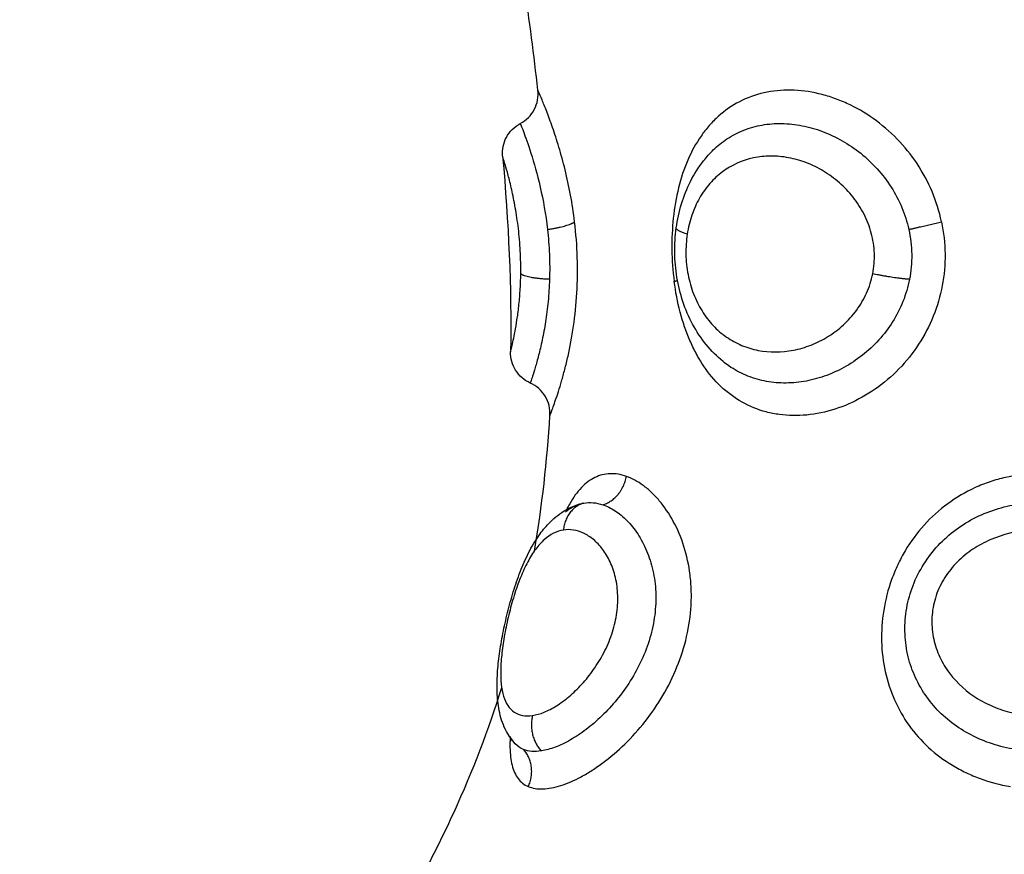
# Model space of a CAD drawing. Units: millimetres. Extents: x 274.52 to 281.32, y -668.44 to -659.23.
# Drawn here: x 278.03 to 278.06, y -666.02 to -665.99 of the extents above; entities that cross this region are included whole.
import ezdxf

# ---------------------------------------------------------------- set-up
doc = ezdxf.new("R2010")
doc.units = ezdxf.units.MM
doc.header["$MEASUREMENT"] = 0
doc.layers.get('0').update_dxf_attribs({"lineweight": 0})
doc.layers.get('Defpoints').update_dxf_attribs({"lineweight": 5})
doc.layers.add('DIASTASEIS', color=253, linetype='Continuous', lineweight=5)
doc.styles.get("Standard").update_dxf_attribs({"font": 'ARIALN.TTF'})
doc.dimstyles.get("Standard").update_dxf_attribs({"dimtxt": 0.18, "dimasz": 0.1, "dimexe": 0.1, "dimexo": 0, "dimgap": 0.09, "dimtad": 0, "dimtih": 1, "dimtoh": 1, "dimzin": 0, "dimdsep": 46, "dimtxsty": 'Standard', "dimcen": 0.09, "dimadec": 0, "dimazin": 0, "dimtfac": 1, "dimtofl": 0, "dimtmove": 0, "dimatfit": 3, "dimfxl": 1, "dimtolj": 1, "dimtzin": 0, "dimarcsym": 0})

# ---------------------------------------------------------------- blocks, each defined once
blk = doc.blocks.new('*D28')
at = {"layer": 'Defpoints', "color": 0}
for p in [(274.96679, -665.919937), (280.029243, -665.919937), (280.029243, -668.321359)]:
    blk.add_point(p, dxfattribs=at)
at = {"layer": 'DIASTASEIS', "color": 0, "lineweight": -2}
for p, q in [((274.96679, -665.919937), (274.96679, -668.421359)), ((280.029243, -665.919937), (280.029243, -668.421359)), ((275.06679, -668.321359), (277.216536, -668.321359)), ((279.929243, -668.321359), (277.779497, -668.321359))]:
    blk.add_line(p, q, dxfattribs=at)
at = {"layer": 'DIASTASEIS', "color": 0}
for points in [[(275.06679, -668.304692), (275.06679, -668.338025), (274.96679, -668.321359)], [(279.929243, -668.338025), (279.929243, -668.304692), (280.029243, -668.321359)]]:
    blk.add_solid(points, dxfattribs=at)
at = {"layer": 'DIASTASEIS', "color": 0, "insert": (277.498017, -668.321359), "char_height": 0.18, "attachment_point": 5}
blk.add_mtext('\\A1;5.10', dxfattribs=at)
blk = doc.blocks.new('*D29')
at = {"layer": 'Defpoints', "color": 0}
for p in [(277.498017, -664.019937), (281.084116, -664.019937), (277.498017, -667.819937)]:
    blk.add_point(p, dxfattribs=at)
at = {"layer": 'DIASTASEIS', "color": 0, "lineweight": -2}
for p, q in [((277.498017, -664.019937), (281.184116, -664.019937)), ((281.084116, -664.119937), (281.084116, -665.738033)), ((281.084116, -667.719937), (281.084116, -666.10184)), ((277.498017, -667.819937), (281.184116, -667.819937))]:
    blk.add_line(p, q, dxfattribs=at)
at = {"layer": 'DIASTASEIS', "color": 0}
for points in [[(281.100782, -664.119937), (281.067449, -664.119937), (281.084116, -664.019937)], [(281.067449, -667.719937), (281.100782, -667.719937), (281.084116, -667.819937)]]:
    blk.add_solid(points, dxfattribs=at)
at = {"layer": 'DIASTASEIS', "color": 0, "insert": (281.084116, -665.919937), "char_height": 0.18, "attachment_point": 5}
blk.add_mtext('\\A1;3.80', dxfattribs=at)
blk = doc.blocks.new('*D30')
at = {"layer": 'Defpoints', "color": 0}
for p in [(276.46679, -665.919936), (278.529243, -665.919936), (278.529243, -666.88785)]:
    blk.add_point(p, dxfattribs=at)
at = {"layer": 'DIASTASEIS', "color": 0, "lineweight": -2}
for p, q in [((276.46679, -665.919936), (276.46679, -666.98785)), ((278.529243, -665.919936), (278.529243, -666.98785)), ((276.56679, -666.88785), (277.215309, -666.88785)), ((278.429243, -666.88785), (277.780725, -666.88785))]:
    blk.add_line(p, q, dxfattribs=at)
at = {"layer": 'DIASTASEIS', "color": 0}
for points in [[(276.56679, -666.871183), (276.56679, -666.904516), (276.46679, -666.88785)], [(278.429243, -666.904516), (278.429243, -666.871183), (278.529243, -666.88785)]]:
    blk.add_solid(points, dxfattribs=at)
at = {"layer": 'DIASTASEIS', "color": 0, "insert": (277.498017, -666.88785), "char_height": 0.18, "attachment_point": 5}
blk.add_mtext('\\A1;2.10', dxfattribs=at)
blk = doc.blocks.new('*D31')
at = {"layer": 'Defpoints', "color": 0}
for p in [(277.498017, -665.519937), (279.195519, -665.519937), (277.498017, -666.319937)]:
    blk.add_point(p, dxfattribs=at)
at = {"layer": 'DIASTASEIS', "color": 0, "lineweight": -2}
for p, q in [((277.498017, -665.519937), (279.295519, -665.519937)), ((279.195519, -665.619937), (279.195519, -665.738033)), ((279.195519, -666.219937), (279.195519, -666.10184)), ((277.498017, -666.319937), (279.295519, -666.319937))]:
    blk.add_line(p, q, dxfattribs=at)
at = {"layer": 'DIASTASEIS', "color": 0}
for points in [[(279.212185, -665.619937), (279.178852, -665.619937), (279.195519, -665.519937)], [(279.178852, -666.219937), (279.212185, -666.219937), (279.195519, -666.319937)]]:
    blk.add_solid(points, dxfattribs=at)
at = {"layer": 'DIASTASEIS', "color": 0, "insert": (279.195519, -665.919937), "char_height": 0.18, "attachment_point": 5}
blk.add_mtext('\\A1;0.80', dxfattribs=at)
blk = doc.blocks.new('E026')
at = {"lineweight": -3}
for points in [[(278.043557, -667.942361), (278.043321, -667.940276), (278.043009, -667.938183), (278.042674, -667.936082)], [(278.042502, -667.944332), (278.042679, -667.946301), (278.042772, -667.948252), (278.042739, -667.950185)], [(278.043451, -667.956135), (278.043683, -667.95479), (278.043833, -667.95344), (278.043916, -667.952087)], [(278.044807, -667.954728), (278.044807, -667.954728), (278.044808, -667.954728), (278.044808, -667.954727)], [(278.044808, -667.954727), (278.044847, -667.954716), (278.044886, -667.954707), (278.044926, -667.9547)], [(278.042875, -667.961891), (278.042818, -667.96183), (278.04277, -667.961757), (278.04273, -667.961672)], [(278.042886, -667.961903), (278.042888, -667.961906), (278.042889, -667.961908), (278.042889, -667.961909)]]:
    blk.add_open_spline(points, degree=3, dxfattribs=at)
for points, knots in [([(278.043031, -667.943358), (278.043208, -667.943264), (278.043354, -667.943118), (278.043448, -667.94294), (278.043542, -667.942763), (278.04358, -667.942561), (278.043557, -667.942361)], [0.00002, 0.00002, 0.00002, 0.00002, 0.608127, 0.608127, 0.608127, 1.215634, 1.215634, 1.215634, 1.215634]), ([(278.044654, -667.946298), (278.044588, -667.945745), (278.044488, -667.945227), (278.044311, -667.944504), (278.044248, -667.944277), (278.044121, -667.943854), (278.044057, -667.943659), (278.043932, -667.943299), (278.043873, -667.943141), (278.043767, -667.942865), (278.043719, -667.942746), (278.04364, -667.942554), (278.04361, -667.942483), (278.043568, -667.942386), (278.043557, -667.942361), (278.043557, -667.942361)], [-6.738781, -6.738781, -6.738781, -6.738781, -5.054086, -5.054086, -4.211738, -4.211738, -3.36939, -3.36939, -2.527043, -2.527043, -1.684695, -1.684695, -0.842348, -0.842348, 0, 0, 0, 0]), ([(278.055614, -667.946298), (278.055548, -667.945985), (278.055453, -667.945683), (278.055209, -667.945103), (278.055058, -667.944822), (278.054706, -667.944291), (278.054508, -667.944047), (278.05407, -667.943596), (278.053828, -667.94339), (278.053324, -667.943033), (278.053061, -667.942881), (278.052648, -667.942693), (278.052508, -667.942637), (278.052228, -667.94254), (278.052088, -667.9425), (278.051667, -667.942401), (278.051386, -667.942365), (278.05083, -667.942357), (278.050564, -667.942385), (278.050053, -667.9425), (278.049805, -667.94259), (278.04935, -667.942825), (278.049141, -667.94297), (278.048852, -667.943228), (278.04876, -667.943322), (278.048587, -667.943519), (278.048506, -667.943623), (278.048278, -667.943952), (278.048146, -667.944194), (278.047921, -667.944715), (278.04783, -667.94499), (278.047687, -667.945568), (278.047634, -667.945874), (278.047569, -667.94649), (278.047554, -667.946804), (278.047563, -667.947443), (278.047587, -667.947764), (278.047628, -667.948075)], [-15.25935, -15.25935, -15.25935, -15.25935, -14.305641, -14.305641, -13.351931, -13.351931, -12.398222, -12.398222, -11.444513, -11.444513, -10.490803, -10.490803, -10.013948, -10.013948, -9.537094, -9.537094, -8.583384, -8.583384, -7.629675, -7.629675, -6.675966, -6.675966, -5.722256, -5.722256, -5.245402, -5.245402, -4.768547, -4.768547, -3.814838, -3.814838, -2.861128, -2.861128, -1.907419, -1.907419, -0.953709, -0.953709, 0, 0, 0, 0]), ([(278.042502, -667.944332), (278.042484, -667.944138), (278.042524, -667.943944), (278.042615, -667.943772), (278.042709, -667.943595), (278.042854, -667.943451), (278.043031, -667.943358)], [0.000055, 0.000055, 0.000055, 0.000055, 0.587015, 0.587015, 0.587015, 1.192127, 1.192127, 1.192127, 1.192127]), ([(278.043031, -667.943358), (278.043032, -667.943361), (278.043041, -667.943383), (278.043071, -667.943462), (278.043094, -667.943519), (278.043179, -667.943747), (278.043259, -667.943965), (278.043439, -667.944532), (278.043537, -667.944869), (278.043715, -667.945648), (278.043791, -667.946071), (278.043842, -667.946525)], [-5.543596, -5.543596, -5.543596, -5.543596, -4.850647, -4.850647, -4.157697, -4.157697, -2.771798, -2.771798, -1.385899, -1.385899, 0, 0, 0, 0]), ([(278.048797, -667.944149), (278.048924, -667.944025), (278.04906, -667.943915), (278.049361, -667.943716), (278.049527, -667.943629), (278.04988, -667.943489), (278.050065, -667.943437), (278.050444, -667.943371), (278.050639, -667.943355), (278.051042, -667.943361), (278.051245, -667.943383), (278.051651, -667.943462), (278.051854, -667.943519), (278.052461, -667.943747), (278.052845, -667.943965), (278.053552, -667.944532), (278.053859, -667.944869), (278.054358, -667.945648), (278.054537, -667.946071), (278.054636, -667.946525)], [-8.263351, -8.263351, -8.263351, -8.263351, -7.622472, -7.622472, -6.92952, -6.92952, -6.236568, -6.236568, -5.543616, -5.543616, -4.850664, -4.850664, -4.157712, -4.157712, -2.771808, -2.771808, -1.385904, -1.385904, 0, 0, 0, 0]), ([(278.047689, -667.946477), (278.047723, -667.946233), (278.047775, -667.94599), (278.047846, -667.94576), (278.047917, -667.945525), (278.048007, -667.945301), (278.048115, -667.945087), (278.048226, -667.94487), (278.048357, -667.944663), (278.048505, -667.944475), (278.048596, -667.94436), (278.048693, -667.944251), (278.048797, -667.944149)], [0, 0, 0, 0, 0.751804, 0.751804, 0.751804, 1.510459, 1.510459, 1.510459, 2.287752, 2.287752, 2.287752, 2.762436, 2.762436, 2.762436, 2.762436]), ([(278.043045, -667.947849), (278.043048, -667.947624), (278.043043, -667.947394), (278.043018, -667.946935), (278.042998, -667.946708), (278.042947, -667.946276), (278.042916, -667.946067), (278.042847, -667.94568), (278.042811, -667.945502), (278.042737, -667.945177), (278.042701, -667.945032), (278.042635, -667.944782), (278.042605, -667.944675), (278.042555, -667.944504), (278.042535, -667.94444), (278.042509, -667.944354), (278.042502, -667.944331), (278.042502, -667.944332)], [0, 0, 0, 0, 0.686535, 0.686535, 1.37307, 1.37307, 2.059606, 2.059606, 2.746141, 2.746141, 3.432676, 3.432676, 4.119211, 4.119211, 4.805746, 4.805746, 5.492281, 5.492281, 5.492281, 5.492281]), ([(278.053558, -667.947849), (278.053598, -667.947648), (278.053615, -667.947444), (278.0536, -667.947034), (278.053569, -667.946829), (278.053464, -667.946438), (278.053391, -667.946249), (278.053206, -667.945886), (278.053096, -667.945716), (278.052849, -667.945403), (278.05271, -667.945257), (278.052413, -667.944997), (278.052255, -667.944882), (278.051925, -667.944683), (278.051751, -667.944598), (278.051401, -667.944464), (278.051224, -667.944414), (278.050867, -667.944347), (278.050686, -667.944331), (278.050336, -667.944333), (278.050164, -667.94435), (278.049658, -667.944457), (278.049347, -667.944596), (278.048935, -667.944901), (278.048809, -667.945018), (278.048579, -667.94528), (278.048474, -667.945428), (278.048294, -667.945745), (278.048218, -667.945915), (278.048094, -667.946278), (278.048047, -667.946471), (278.048018, -667.946666)], [0, 0, 0, 0, 0.61169, 0.61169, 1.223379, 1.223379, 1.835069, 1.835069, 2.446759, 2.446759, 3.058448, 3.058448, 3.670138, 3.670138, 4.281828, 4.281828, 4.893517, 4.893517, 5.505207, 5.505207, 6.116897, 6.116897, 7.340276, 7.340276, 7.951966, 7.951966, 8.563656, 8.563656, 9.175345, 9.175345, 9.787035, 9.787035, 9.787035, 9.787035]), ([(278.043916, -667.952087), (278.043916, -667.952087), (278.04392, -667.952077), (278.043935, -667.952038), (278.043946, -667.952008), (278.043991, -667.951889), (278.044034, -667.951773), (278.044112, -667.951544), (278.044141, -667.951457), (278.044201, -667.951269), (278.044232, -667.951167), (278.044296, -667.950948), (278.044328, -667.950831), (278.044392, -667.950582), (278.044425, -667.950448), (278.044517, -667.950035), (278.044573, -667.949737), (278.044665, -667.949098), (278.0447, -667.948763), (278.04474, -667.948075), (278.044745, -667.947718), (278.044723, -667.947004), (278.044695, -667.946648), (278.044654, -667.946298)], [-8.540068, -8.540068, -8.540068, -8.540068, -8.006314, -8.006314, -7.47256, -7.47256, -6.405051, -6.405051, -5.871297, -5.871297, -5.337543, -5.337543, -4.803788, -4.803788, -4.270034, -4.270034, -3.202526, -3.202526, -2.135017, -2.135017, -1.067509, -1.067509, 0, 0, 0, 0]), ([(278.055614, -667.946298), (278.05568, -667.946612), (278.055715, -667.94693), (278.055722, -667.94757), (278.055694, -667.947891), (278.055576, -667.948516), (278.055488, -667.948819), (278.05525, -667.949408), (278.055102, -667.949692), (278.054759, -667.950219), (278.054561, -667.950467), (278.054124, -667.950917), (278.053888, -667.951117), (278.053385, -667.951468), (278.053115, -667.951618), (278.052571, -667.951856), (278.052292, -667.951946), (278.051726, -667.952064), (278.051446, -667.952091), (278.051037, -667.952084), (278.050903, -667.952074), (278.050636, -667.952038), (278.050503, -667.952011), (278.05012, -667.951909), (278.04988, -667.951811), (278.049428, -667.951556), (278.049214, -667.951397), (278.048832, -667.951033), (278.04866, -667.950826), (278.048428, -667.95048), (278.048354, -667.950358), (278.048219, -667.950106), (278.048156, -667.949977), (278.047983, -667.949576), (278.047886, -667.949292), (278.047728, -667.948693), (278.047669, -667.948387), (278.047628, -667.948075)], [0, 0, 0, 0, 0.955561, 0.955561, 1.911122, 1.911122, 2.866683, 2.866683, 3.822244, 3.822244, 4.777805, 4.777805, 5.733366, 5.733366, 6.688927, 6.688927, 7.644488, 7.644488, 8.600049, 8.600049, 9.077829, 9.077829, 9.55561, 9.55561, 10.511171, 10.511171, 11.466732, 11.466732, 12.422293, 12.422293, 12.900073, 12.900073, 13.377854, 13.377854, 14.333415, 14.333415, 15.288976, 15.288976, 15.288976, 15.288976]), ([(278.043842, -667.946525), (278.04387, -667.94677), (278.043889, -667.947019), (278.04391, -667.94752), (278.043911, -667.947771), (278.043903, -667.948014)], [-1.503763, -1.503763, -1.503763, -1.503763, -0.751881, -0.751881, 0, 0, 0, 0]), ([(278.049087, -667.950471), (278.048905, -667.950322), (278.048734, -667.950151), (278.048584, -667.949966), (278.048431, -667.949778), (278.048295, -667.949573), (278.048179, -667.949355), (278.048064, -667.949141), (278.047966, -667.948914), (278.047888, -667.948678), (278.047811, -667.948446), (278.047751, -667.948201), (278.04771, -667.947956), (278.04767, -667.947711), (278.047648, -667.947462), (278.047644, -667.947214), (278.047641, -667.946967), (278.047656, -667.94672), (278.047689, -667.946477)], [0.090059, 0.090059, 0.090059, 0.090059, 0.856937, 0.856937, 0.856937, 1.630555, 1.630555, 1.630555, 2.3912, 2.3912, 2.3912, 3.144238, 3.144238, 3.144238, 3.891389, 3.891389, 3.891389, 4.63495, 4.63495, 4.63495, 4.63495]), ([(278.054636, -667.946525), (278.05469, -667.94677), (278.054719, -667.947019), (278.054726, -667.94752), (278.054703, -667.947771), (278.054656, -667.948014)], [-1.503758, -1.503758, -1.503758, -1.503758, -0.751879, -0.751879, 0, 0, 0, 0]), ([(278.048018, -667.946666), (278.047988, -667.946862), (278.047974, -667.947062), (278.047982, -667.947472), (278.048003, -667.947674), (278.04808, -667.948071), (278.048135, -667.948266), (278.048275, -667.948629), (278.04836, -667.948801), (278.048559, -667.94912), (278.04867, -667.949264), (278.048914, -667.949525), (278.04905, -667.949641), (278.049335, -667.949839), (278.049485, -667.949921), (278.049802, -667.950054), (278.049968, -667.950104), (278.050475, -667.950203), (278.050835, -667.950201), (278.051365, -667.950098), (278.051542, -667.950047), (278.05189, -667.94991), (278.052058, -667.949827), (278.052382, -667.949627), (278.052538, -667.949509), (278.052826, -667.949246), (278.052957, -667.949101), (278.053191, -667.948781), (278.053294, -667.948606), (278.053457, -667.948241), (278.053519, -667.94805), (278.053558, -667.947849)], [0, 0, 0, 0, 0.611073, 0.611073, 1.222146, 1.222146, 1.833219, 1.833219, 2.444292, 2.444292, 3.055365, 3.055365, 3.666438, 3.666438, 4.277511, 4.277511, 4.888585, 4.888585, 6.110731, 6.110731, 6.721804, 6.721804, 7.332877, 7.332877, 7.94395, 7.94395, 8.555023, 8.555023, 9.166096, 9.166096, 9.777169, 9.777169, 9.777169, 9.777169]), ([(278.042739, -667.950185), (278.042739, -667.950185), (278.042752, -667.950134), (278.042801, -667.949926), (278.042836, -667.949772), (278.042893, -667.949466), (278.042913, -667.949351), (278.04295, -667.949103), (278.042969, -667.948968), (278.043001, -667.948674), (278.043015, -667.948518), (278.043036, -667.948194), (278.043043, -667.948025), (278.043045, -667.947849)], [0, 0, 0, 0, 1.073135, 1.073135, 2.14627, 2.14627, 2.682837, 2.682837, 3.219405, 3.219405, 3.755972, 3.755972, 4.292539, 4.292539, 4.292539, 4.292539]), ([(278.043903, -667.948014), (278.043896, -667.94824), (278.043882, -667.94846), (278.043841, -667.948886), (278.043815, -667.949092), (278.043754, -667.949477), (278.04372, -667.949658), (278.043649, -667.949994), (278.043613, -667.950148), (278.043542, -667.950421), (278.043508, -667.950543), (278.043446, -667.950754), (278.043418, -667.950841), (278.043374, -667.95098), (278.043356, -667.951033), (278.043334, -667.951099), (278.043328, -667.951114), (278.043328, -667.951114)], [-11.071931, -11.071931, -11.071931, -11.071931, -10.379935, -10.379935, -9.687939, -9.687939, -8.995944, -8.995944, -8.303948, -8.303948, -7.611952, -7.611952, -6.919957, -6.919957, -6.227961, -6.227961, -5.584252, -5.584252, -5.584252, -5.584252]), ([(278.054656, -667.948014), (278.054612, -667.94824), (278.054548, -667.94846), (278.054378, -667.948886), (278.054272, -667.949092), (278.05403, -667.949477), (278.053893, -667.949658), (278.053588, -667.949994), (278.053423, -667.950148), (278.053074, -667.950421), (278.05289, -667.950543), (278.052504, -667.950754), (278.052308, -667.950841), (278.051909, -667.95098), (278.051705, -667.951033), (278.051297, -667.951101), (278.051096, -667.951116), (278.0507, -667.951111), (278.050504, -667.951091), (278.050122, -667.951012), (278.04994, -667.950955), (278.04959, -667.950806), (278.049423, -667.950714), (278.049203, -667.950562), (278.049144, -667.950517), (278.049087, -667.950471)], [-11.071942, -11.071942, -11.071942, -11.071942, -10.379945, -10.379945, -9.687949, -9.687949, -8.995953, -8.995953, -8.303956, -8.303956, -7.61196, -7.61196, -6.919964, -6.919964, -6.227967, -6.227967, -5.535971, -5.535971, -4.843975, -4.843975, -4.151978, -4.151978, -3.459982, -3.459982, -3.195062, -3.195062, -3.195062, -3.195062]), ([(278.043328, -667.951114), (278.043148, -667.951033), (278.042996, -667.9509), (278.042891, -667.950732), (278.042788, -667.950568), (278.042736, -667.950378), (278.042739, -667.950185)], [0.019809, 0.019809, 0.019809, 0.019809, 0.618801, 0.618801, 0.618801, 1.202071, 1.202071, 1.202071, 1.202071]), ([(278.043916, -667.952087), (278.043928, -667.951885), (278.043879, -667.951683), (278.043774, -667.951509), (278.043669, -667.951335), (278.043514, -667.951197), (278.043328, -667.951114)], [0.000162, 0.000162, 0.000162, 0.000162, 0.613739, 0.613739, 0.613739, 1.227462, 1.227462, 1.227462, 1.227462]), ([(278.043269, -667.963171), (278.043394, -667.963223), (278.043538, -667.963248), (278.043866, -667.963238), (278.044049, -667.963203), (278.044436, -667.96308), (278.04464, -667.962992), (278.04496, -667.96282), (278.045069, -667.962755), (278.045287, -667.962615), (278.045396, -667.962539), (278.045723, -667.962295), (278.04594, -667.96211), (278.046366, -667.961693), (278.046569, -667.961469), (278.04695, -667.960985), (278.04713, -667.960724), (278.047452, -667.960176), (278.047592, -667.959892), (278.04783, -667.959303), (278.047928, -667.958995), (278.04807, -667.95838), (278.048114, -667.958072), (278.048141, -667.957608), (278.048143, -667.957452), (278.048133, -667.957147), (278.048121, -667.956997), (278.048067, -667.956555), (278.048004, -667.956267), (278.047834, -667.955727), (278.047727, -667.955477), (278.047477, -667.955016), (278.047335, -667.954808), (278.047108, -667.95454), (278.04703, -667.954458), (278.046869, -667.954306), (278.046786, -667.954237), (278.046537, -667.954054), (278.04637, -667.953963), (278.046203, -667.953904)], [-15.337446, -15.337446, -15.337446, -15.337446, -14.378856, -14.378856, -13.420265, -13.420265, -12.461675, -12.461675, -11.98238, -11.98238, -11.503084, -11.503084, -10.544494, -10.544494, -9.585904, -9.585904, -8.627313, -8.627313, -7.668723, -7.668723, -6.710133, -6.710133, -5.751542, -5.751542, -5.272247, -5.272247, -4.792952, -4.792952, -3.834361, -3.834361, -2.875771, -2.875771, -1.917181, -1.917181, -1.437886, -1.437886, -0.95859, -0.95859, 0, 0, 0, 0]), ([(278.046203, -667.953904), (278.046037, -667.953845), (278.04587, -667.953817), (278.045551, -667.953828), (278.045401, -667.953867), (278.045187, -667.953971), (278.045118, -667.954013), (278.044983, -667.954115), (278.044917, -667.954174), (278.044729, -667.954372), (278.044615, -667.954531), (278.044475, -667.954775), (278.044443, -667.954833), (278.044412, -667.954894)], [-15.329666, -15.329666, -15.329666, -15.329666, -14.371562, -14.371562, -13.413458, -13.413458, -12.934406, -12.934406, -12.455354, -12.455354, -11.49725, -11.49725, -11.211506, -11.211506, -11.211506, -11.211506]), ([(278.059424, -667.953904), (278.059112, -667.953845), (278.058788, -667.953817), (278.058146, -667.953828), (278.057832, -667.953867), (278.057368, -667.953971), (278.057215, -667.954013), (278.056913, -667.954115), (278.056763, -667.954174), (278.056329, -667.954372), (278.056056, -667.954531), (278.055546, -667.954906), (278.055305, -667.955124), (278.054881, -667.955595), (278.054693, -667.95585), (278.054449, -667.956262), (278.054373, -667.956405), (278.054237, -667.956694), (278.054177, -667.95684), (278.054016, -667.957286), (278.053937, -667.957593), (278.053837, -667.958217), (278.053816, -667.958526), (278.053832, -667.959139), (278.053869, -667.959445), (278.053998, -667.96003), (278.05409, -667.960312), (278.05433, -667.960854), (278.054474, -667.961108), (278.054813, -667.961582), (278.05501, -667.961805), (278.055444, -667.962204), (278.055681, -667.962381), (278.056069, -667.962615), (278.056205, -667.962688), (278.056481, -667.96282), (278.056623, -667.96288), (278.057057, -667.963038), (278.057359, -667.963118), (278.057674, -667.963171)], [-15.329666, -15.329666, -15.329666, -15.329666, -14.371562, -14.371562, -13.413458, -13.413458, -12.934406, -12.934406, -12.455354, -12.455354, -11.49725, -11.49725, -10.539145, -10.539145, -9.581041, -9.581041, -9.101989, -9.101989, -8.622937, -8.622937, -7.664833, -7.664833, -6.706729, -6.706729, -5.748625, -5.748625, -4.790521, -4.790521, -3.832417, -3.832417, -2.874312, -2.874312, -1.916208, -1.916208, -1.437156, -1.437156, -0.958104, -0.958104, 0, 0, 0, 0]), ([(278.042875, -667.961891), (278.042773, -667.961781), (278.042688, -667.96166), (278.042619, -667.961532), (278.042524, -667.961355), (278.042459, -667.961166), (278.042415, -667.960973), (278.042394, -667.96088), (278.042378, -667.960784), (278.042366, -667.960688), (278.042354, -667.9606), (278.042347, -667.960511), (278.042342, -667.960421), (278.042332, -667.96024), (278.042334, -667.960054), (278.042345, -667.95986), (278.04235, -667.959766), (278.042357, -667.95967), (278.042367, -667.959572), (278.042376, -667.959476), (278.042387, -667.959377), (278.0424, -667.959277), (278.042426, -667.95908), (278.042458, -667.95888), (278.042497, -667.958675), (278.042536, -667.95847), (278.042581, -667.95826), (278.042631, -667.958053), (278.042682, -667.957843), (278.042737, -667.957637), (278.042798, -667.957433), (278.04286, -667.957225), (278.042928, -667.957022), (278.043001, -667.956827), (278.043038, -667.956728), (278.043077, -667.956632), (278.043116, -667.956538), (278.043157, -667.956442), (278.0432, -667.956348), (278.043244, -667.956257), (278.043335, -667.95607), (278.043433, -667.955896), (278.043541, -667.955735), (278.043567, -667.955696), (278.043594, -667.955658), (278.043621, -667.955621), (278.043712, -667.955496), (278.043811, -667.955378), (278.043918, -667.955272), (278.044064, -667.955126), (278.044226, -667.954999), (278.044405, -667.954898), (278.044532, -667.954827), (278.044666, -667.954769), (278.044807, -667.954728)], [0.045829, 0.045829, 0.045829, 0.045829, 0.608548, 0.608548, 0.608548, 1.38602, 1.38602, 1.38602, 1.761719, 1.761719, 1.761719, 2.101449, 2.101449, 2.101449, 2.779831, 2.779831, 2.779831, 3.110419, 3.110419, 3.110419, 3.439149, 3.439149, 3.439149, 4.082591, 4.082591, 4.082591, 4.727124, 4.727124, 4.727124, 5.371556, 5.371556, 5.371556, 6.032385, 6.032385, 6.032385, 6.367511, 6.367511, 6.367511, 6.71142, 6.71142, 6.71142, 7.415925, 7.415925, 7.415925, 7.585815, 7.585815, 7.585815, 8.157698, 8.157698, 8.157698, 8.941616, 8.941616, 8.941616, 9.499294, 9.499294, 9.499294, 9.499294]), ([(278.045495, -667.954751), (278.045617, -667.954792), (278.045739, -667.954851), (278.045982, -667.955009), (278.046102, -667.955108), (278.04633, -667.95534), (278.046438, -667.955473), (278.046638, -667.955776), (278.046728, -667.955945), (278.046881, -667.956308), (278.046945, -667.956506), (278.047038, -667.956922), (278.047066, -667.957138), (278.047085, -667.957586), (278.047075, -667.957818), (278.047017, -667.958276), (278.046969, -667.958504), (278.046768, -667.95919), (278.046567, -667.959617), (278.046066, -667.960413), (278.045778, -667.96076), (278.045313, -667.96121), (278.045156, -667.961345), (278.044841, -667.961585), (278.044682, -667.961691), (278.04437, -667.961869), (278.044219, -667.961941), (278.04393, -667.96205), (278.04379, -667.962088), (278.04366, -667.962108)], [0, 0, 0, 0, 0.712288, 0.712288, 1.424575, 1.424575, 2.136863, 2.136863, 2.84915, 2.84915, 3.561438, 3.561438, 4.273725, 4.273725, 4.986013, 4.986013, 5.6983, 5.6983, 7.122875, 7.122875, 8.54745, 8.54745, 9.259738, 9.259738, 9.972025, 9.972025, 10.684313, 10.684313, 11.3966, 11.3966, 11.3966, 11.3966]), ([(278.044377, -667.954964), (278.044447, -667.954906), (278.044519, -667.954857), (278.044662, -667.954779), (278.044734, -667.954749), (278.044807, -667.954728)], [-1.2042098, -1.2042098, -1.2042098, -1.2042098, -0.713616, -0.713616, -0.2487119, -0.2487119, -0.2487119, -0.2487119]), ([(278.044926, -667.9547), (278.045016, -667.954684), (278.04511, -667.954681), (278.045302, -667.954698), (278.045399, -667.954718), (278.045495, -667.954751)], [-1.130154, -1.130154, -1.130154, -1.130154, -0.565077, -0.565077, 0, 0, 0, 0]), ([(278.057815, -667.962064), (278.05758, -667.962026), (278.057352, -667.961971), (278.056912, -667.961826), (278.056698, -667.961737), (278.056291, -667.961523), (278.056101, -667.961402), (278.055746, -667.961131), (278.055581, -667.96098), (278.055282, -667.960651), (278.05515, -667.960475), (278.054919, -667.9601), (278.05482, -667.959899), (278.054663, -667.959483), (278.054605, -667.959267), (278.05453, -667.958819), (278.054515, -667.958589), (278.054528, -667.95813), (278.054557, -667.957896), (278.054662, -667.957438), (278.054736, -667.957215), (278.054927, -667.956784), (278.055046, -667.956573), (278.055317, -667.956184), (278.055469, -667.956005), (278.055808, -667.955673), (278.055996, -667.955521), (278.056388, -667.955258), (278.056595, -667.955145), (278.057027, -667.954953), (278.057255, -667.954875), (278.057714, -667.954759), (278.057947, -667.95472), (278.058183, -667.9547)], [-11.417857, -11.417857, -11.417857, -11.417857, -10.704241, -10.704241, -9.990625, -9.990625, -9.277008, -9.277008, -8.563392, -8.563392, -7.849776, -7.849776, -7.13616, -7.13616, -6.422544, -6.422544, -5.708928, -5.708928, -4.995312, -4.995312, -4.281696, -4.281696, -3.56808, -3.56808, -2.854464, -2.854464, -2.140848, -2.140848, -1.427232, -1.427232, -0.713616, -0.713616, 0, 0, 0, 0]), ([(278.044319, -667.955507), (278.04412, -667.955539), (278.043928, -667.955635), (278.043661, -667.955872), (278.043574, -667.955968), (278.043407, -667.956192), (278.043328, -667.956318), (278.043176, -667.956602), (278.043104, -667.956761), (278.042968, -667.957097), (278.042904, -667.957278), (278.042786, -667.957657), (278.042734, -667.957849), (278.042639, -667.958237), (278.042597, -667.958435), (278.042529, -667.958812), (278.042501, -667.958995), (278.042462, -667.959348), (278.042449, -667.959517), (278.042438, -667.959985), (278.042465, -667.960257), (278.042563, -667.96058), (278.042606, -667.960675), (278.042711, -667.960835), (278.042774, -667.960899), (278.042992, -667.961046), (278.043179, -667.961081), (278.043396, -667.961048)], [-9.667654, -9.667654, -9.667654, -9.667654, -8.459197, -8.459197, -7.854969, -7.854969, -7.250741, -7.250741, -6.646512, -6.646512, -6.042284, -6.042284, -5.438055, -5.438055, -4.833827, -4.833827, -4.229599, -4.229599, -3.62537, -3.62537, -2.416914, -2.416914, -1.812685, -1.812685, -1.208457, -1.208457, 0, 0, 0, 0]), ([(278.043396, -667.961048), (278.043506, -667.961032), (278.04362, -667.960999), (278.043858, -667.960903), (278.043984, -667.960838), (278.044238, -667.960679), (278.044365, -667.960586), (278.044619, -667.960371), (278.044747, -667.960249), (278.044992, -667.959981), (278.045109, -667.959836), (278.04533, -667.959522), (278.045434, -667.959352), (278.045616, -667.959), (278.045695, -667.958815), (278.045825, -667.958431), (278.045874, -667.958238), (278.045935, -667.957848), (278.045948, -667.95765), (278.045936, -667.957277), (278.045913, -667.957096), (278.045833, -667.956756), (278.045779, -667.956601), (278.045648, -667.956318), (278.04557, -667.956189), (278.045402, -667.955967), (278.045312, -667.955872), (278.045122, -667.955714), (278.045022, -667.95565), (278.044822, -667.955555), (278.044721, -667.955523), (278.044519, -667.955492), (278.044418, -667.955491), (278.044319, -667.955507)], [0, 0, 0, 0, 0.603798, 0.603798, 1.207596, 1.207596, 1.811394, 1.811394, 2.415192, 2.415192, 3.01899, 3.01899, 3.622788, 3.622788, 4.226586, 4.226586, 4.830384, 4.830384, 5.434182, 5.434182, 6.03798, 6.03798, 6.641779, 6.641779, 7.245577, 7.245577, 7.849375, 7.849375, 8.453173, 8.453173, 9.056971, 9.056971, 9.660769, 9.660769, 9.660769, 9.660769]), ([(278.058249, -667.955507), (278.057849, -667.955539), (278.057451, -667.955635), (278.0569, -667.955872), (278.056721, -667.955968), (278.056386, -667.956192), (278.056231, -667.956318), (278.055947, -667.956602), (278.055819, -667.956761), (278.055606, -667.957097), (278.055518, -667.957278), (278.055389, -667.957657), (278.055349, -667.957849), (278.055316, -667.958237), (278.055324, -667.958435), (278.055383, -667.958812), (278.055434, -667.958995), (278.055576, -667.959348), (278.055667, -667.959517), (278.055984, -667.959985), (278.056262, -667.960257), (278.056741, -667.96058), (278.056913, -667.960675), (278.057271, -667.960835), (278.057457, -667.960899), (278.058036, -667.961046), (278.058444, -667.961081), (278.058848, -667.961048)], [-9.667654, -9.667654, -9.667654, -9.667654, -8.459197, -8.459197, -7.854969, -7.854969, -7.250741, -7.250741, -6.646512, -6.646512, -6.042284, -6.042284, -5.438055, -5.438055, -4.833827, -4.833827, -4.229599, -4.229599, -3.62537, -3.62537, -2.416914, -2.416914, -1.812685, -1.812685, -1.208457, -1.208457, 0, 0, 0, 0]), ([(278.040173, -667.965722), (278.040482, -667.965128), (278.04139, -667.963298), (278.042088, -667.961459), (278.042474, -667.960215)], [-14.341459, -14.341459, -14.341459, -14.341459, -12.444326, -8.509997, -8.509997, -8.509997, -8.509997]), ([(278.042728, -667.961709), (278.042723, -667.961812), (278.042721, -667.961911), (278.042726, -667.962204), (278.042746, -667.962381), (278.042805, -667.962615), (278.04283, -667.962688), (278.04289, -667.96282), (278.042924, -667.96288), (278.043044, -667.963038), (278.043145, -667.963118), (278.043269, -667.963171)], [-3.324065, -3.324065, -3.324065, -3.324065, -2.874312, -2.874312, -1.916208, -1.916208, -1.437156, -1.437156, -0.958104, -0.958104, 0, 0, 0, 0]), ([(278.043128, -667.962064), (278.043033, -667.962026), (278.042951, -667.961971), (278.04288, -667.961896), (278.042877, -667.961894), (278.042875, -667.961892)], [-11.4178566, -11.4178566, -11.4178566, -11.4178566, -10.7042406, -10.7042406, -10.6815663, -10.6815663, -10.6815663, -10.6815663]), ([(278.04289, -667.96191), (278.042889, -667.96191), (278.042885, -667.961903), (278.042878, -667.961895), (278.042877, -667.961894), (278.042876, -667.961893), (278.042875, -667.961892)], [11.5516202, 11.5516202, 11.5516202, 11.5516202, 11.96245, 11.96245, 11.96245, 12.0088899, 12.0088899, 12.0088899, 12.0088899]), ([(278.04366, -667.962108), (278.043558, -667.962123), (278.043462, -667.962127), (278.043284, -667.962113), (278.043203, -667.962094), (278.043128, -667.962064)], [0, 0, 0, 0, 0.560141, 0.560141, 1.120282, 1.120282, 1.120282, 1.120282])]:
    blk.add_open_spline(points, degree=3, knots=knots, dxfattribs=at)
for points, weights in [([(278.043842, -667.946525), (278.044465, -667.946434), (278.044654, -667.946298)], [1, 0.844664698609, 1]), ([(278.054636, -667.946525), (278.055009, -667.946434), (278.055614, -667.946298)], [1, 0.844664702874, 1]), ([(278.048018, -667.946666), (278.047677, -667.946563), (278.047689, -667.946477)], [1, 0.908018669515, 1]), ([(278.043903, -667.948014), (278.043191, -667.947991), (278.043045, -667.947849)], [1, 0.812428680189, 1]), ([(278.047628, -667.948075), (278.047683, -667.94806), (278.047726, -667.948045)], [1, 0.984639267128, 0.976452367417]), ([(278.054656, -667.948014), (278.054228, -667.947991), (278.053558, -667.947849)], [1, 0.812428672142, 1]), ([(278.045495, -667.954751), (278.046077, -667.954581), (278.046203, -667.953904)], [1, 0.822523315964, 1]), ([(278.044926, -667.9547), (278.044381, -667.954862), (278.044319, -667.955507)], [1, 0.836303324456, 1]), ([(278.043396, -667.961048), (278.04324, -667.96166), (278.04366, -667.962108)], [1, 0.837399641473, 1]), ([(278.043269, -667.963171), (278.043561, -667.96254), (278.043128, -667.962064)], [1, 0.821090340846, 1])]:
    blk.add_rational_spline(points, weights, degree=2, dxfattribs=at)

msp = doc.modelspace()

# ---------------------------------------------------------------- block references
msp.add_blockref('E026', (0, 1.949))

# ---------------------------------------------------------------- dimensions: what is measured, and where the dimension line sits
at = {"layer": 'DIASTASEIS'}
for base, p1, p2, picture, middle in [((281.084116, -664.019937), (277.498017, -667.819937), (277.498017, -664.019937), '*D29', (281.084116, -665.919937)), ((279.195519, -665.519937), (277.498017, -666.319937), (277.498017, -665.519937), '*D31', (279.195519, -665.919937))]:
    dim = msp.add_linear_dim(base=base, p1=p1, p2=p2, angle=90, dimstyle='Standard', override={"dimtxsty": 'Standard'}, dxfattribs=at)
    dim.commit()
    dim.dimension.update_dxf_attribs({"geometry": picture, "text_midpoint": middle})
for base, p1, p2, override, picture, middle in [((280.029243, -668.321359), (274.96679, -665.919937), (280.029243, -665.919937), {"dimrnd": 0.1, "dimtxsty": 'Standard'}, '*D28', (277.498017, -668.321359)), ((278.529243, -666.88785), (276.46679, -665.919936), (278.529243, -665.919936), {"dimdec": 2, "dimrnd": 0.1, "dimtxsty": 'Standard'}, '*D30', (277.498017, -666.88785))]:
    dim = msp.add_linear_dim(base=base, p1=p1, p2=p2, dimstyle='Standard', override=override, dxfattribs=at)
    dim.commit()
    dim.dimension.update_dxf_attribs({"geometry": picture, "text_midpoint": middle})

doc.saveas('drawing.dxf')
